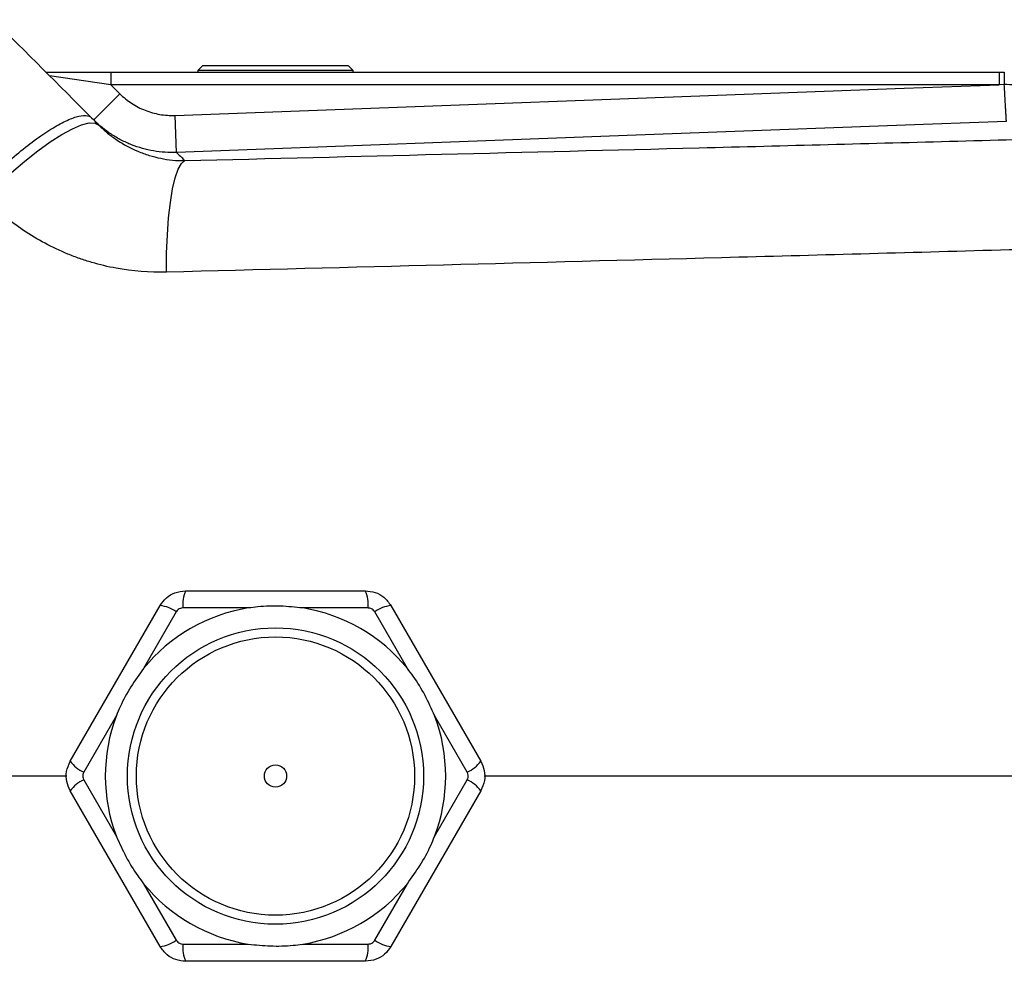
# Model space of a CAD drawing. Units: inches. Extents: x -40.3 to 38.6, y -16.6 to 28.4.
# Drawn here: x 7.6 to 12.8, y 19.9 to 24.9 of the extents above; entities that cross this region are included whole.
import ezdxf

# ---------------------------------------------------------------- set-up
doc = ezdxf.new("R2010")
doc.units = ezdxf.units.IN
doc.header["$MEASUREMENT"] = 0

msp = doc.modelspace()

# ---------------------------------------------------------------- linework, layer by layer
at = {"color": 7, "linetype": 'Continuous', "lineweight": 25}
for p, q in [((7.737, 24.6107), (8.0823, 24.6107)), ((8.0823, 24.6107), (8.0823, 24.5437)), ((8.0823, 24.6107), (12.8036, 24.6107)), ((8.5705, 24.6461), (8.5446, 24.6186)), ((8.5446, 24.6186), (8.5449, 24.6107)), ((8.9575, 24.6186), (8.5446, 24.6186)), ((8.5705, 24.6461), (9.3444, 24.6461)), ((9.3703, 24.6186), (8.9575, 24.6186)), ((9.3703, 24.6186), (9.3444, 24.6461)), ((9.3701, 24.6107), (9.3703, 24.6186)), ((12.8036, 24.6107), (12.8036, 24.5437)), ((12.8036, 24.6107), (12.8314, 24.6107)), ((12.8314, 24.6107), (12.8314, 24.544)), ((8.0823, 24.5437), (7.7566, 24.5911)), ((7.9912, 24.3565), (8.1304, 24.4957)), ((8.0823, 24.5437), (8.1304, 24.4957)), ((12.8036, 24.5437), (8.0823, 24.5437)), ((12.8314, 24.544), (12.8036, 24.5437)), ((8.4308, 24.1839), (8.4235, 24.3806)), ((8.4801, 21.8548), (9.4348, 21.8548)), ((7.8664, 20.9493), (8.3438, 21.776)), ((9.5712, 21.776), (10.0485, 20.9493)), ((8.4302, 21.7432), (8.2566, 21.4424)), ((8.8127, 21.7635), (8.4654, 21.7635)), ((9.4496, 21.7635), (9.1023, 21.7635)), ((9.6584, 21.4424), (9.4847, 21.7432)), ((8.1118, 21.1916), (7.9381, 20.8908)), ((9.9768, 20.8908), (9.8032, 21.1916)), ((7.9381, 20.8502), (8.1118, 20.5494)), ((9.8032, 20.5494), (9.9768, 20.8502)), ((8.3438, 19.965), (7.8664, 20.7918)), ((10.0485, 20.7918), (9.5712, 19.965)), ((8.2566, 20.2987), (8.4302, 19.9979)), ((9.4847, 19.9979), (9.6584, 20.2987)), ((8.4654, 19.9776), (8.8127, 19.9776)), ((9.1023, 19.9776), (9.4496, 19.9776)), ((9.4348, 19.8863), (8.4801, 19.8863))]:
    msp.add_line(p, q, dxfattribs=at)
at = {"color": 7, "linetype": 'Continuous', "lineweight": 25, "flags": 128}
for points in [[(8.4235, 24.3806), (12.2988, 24.525), (12.8036, 24.5437)], [(7.4119, 23.9412), (7.482, 24.0105), (7.5534, 24.0765), (7.6246, 24.1377), (7.6942, 24.1927), (7.7605, 24.2405), (7.8221, 24.2799), (7.8777, 24.3101), (7.9261, 24.3305), (7.9663, 24.3406), (7.9973, 24.3401), (8.0185, 24.3292)], [(12.8425, 24.3482), (12.4491, 24.3336), (10.8754, 24.275), (8.4308, 24.1839)], [(8.3779, 23.5474), (8.379, 23.6487), (8.3829, 23.7458), (8.3896, 23.8364), (8.399, 23.9184), (8.4107, 23.9898), (8.4247, 24.049), (8.4404, 24.0944), (8.4575, 24.1251), (8.4757, 24.1402)]]:
    msp.add_lwpolyline(points, dxfattribs=at)
at = {"color": 7, "linetype": 'Continuous', "lineweight": 25}
for radius in [0.7874, 0.7394, 0.0591]:
    msp.add_circle((8.9575, 20.8705), radius, dxfattribs=at)
for centre, radius, start, end in [((8.6391, 21.7822), 0.1747, 155.4657, 186.1686), ((9.2759, 21.7822), 0.1747, 353.8314, 24.5343), ((8.3271, 21.6021), 0.1747, 53.8314, 84.5343), ((9.5878, 21.6021), 0.1747, 95.4657, 126.1686), ((8.9575, 20.8705), 0.9046, 99.2101, 140.7899), ((8.9575, 20.8705), 0.9046, 39.2101, 80.7899), ((8.9575, 20.8705), 0.9046, 159.2101, 200.7899), ((8.9575, 20.8705), 0.9046, 339.2101, 20.7899), ((8.0087, 21.0506), 0.1747, 215.4657, 246.1686), ((9.9062, 21.0506), 0.1747, 293.8314, 324.5343), ((8.0087, 20.6904), 0.1747, 113.8314, 144.5343), ((9.9062, 20.6904), 0.1747, 35.4657, 66.1686), ((8.9575, 20.8705), 0.9046, 219.2101, 260.7899), ((8.9575, 20.8705), 0.9046, 279.2101, 320.7899), ((8.3271, 20.1389), 0.1747, 275.4657, 306.1686), ((9.5878, 20.1389), 0.1747, 233.8314, 264.5343), ((8.6391, 19.9588), 0.1747, 173.8314, 204.5343), ((9.2759, 19.9588), 0.1747, 335.4657, 6.1686)]:
    msp.add_arc(centre, radius, start, end, dxfattribs=at)
for points in [[(7.4586, 24.8891), (7.6319, 24.7158), (7.8057, 24.5419), (7.98, 24.3677)], [(12.8851, 24.5437), (12.8676, 24.5438), (12.8496, 24.5439), (12.8314, 24.544)], [(7.98, 24.3677), (7.9928, 24.3548), (8.0057, 24.342), (8.0185, 24.3292)]]:
    msp.add_open_spline(points, degree=3, dxfattribs=at)
for points, knots in [([(8.1304, 24.4957), (8.1496, 24.4765), (8.1705, 24.4595), (8.2042, 24.4375), (8.2158, 24.4307), (8.2398, 24.4182), (8.2523, 24.4126), (8.2899, 24.3978), (8.3157, 24.3906), (8.3556, 24.3837), (8.3692, 24.3821), (8.3963, 24.3803), (8.4099, 24.3801), (8.4235, 24.3806)], [0, 0, 0, 0, 0.25, 0.25, 0.375, 0.375, 0.5, 0.5, 0.75, 0.75, 0.875, 0.875, 1, 1, 1, 1]), ([(12.8424, 24.3493), (12.8424, 24.3506), (12.8422, 24.3529), (12.8418, 24.3597), (12.8416, 24.3642), (12.841, 24.3751), (12.8406, 24.3814), (12.8398, 24.3961), (12.8393, 24.4041), (12.8383, 24.4217), (12.8378, 24.4313), (12.8366, 24.4518), (12.836, 24.4624), (12.8348, 24.4847), (12.8341, 24.4964), (12.8328, 24.52), (12.8321, 24.532), (12.8314, 24.544)], [0, 0, 0, 0, 0.125, 0.125, 0.25, 0.25, 0.375, 0.375, 0.5, 0.5, 0.625, 0.625, 0.75, 0.75, 0.875, 0.875, 1, 1, 1, 1]), ([(7.3731, 23.9808), (7.4046, 24.0131), (7.4371, 24.0448), (7.5025, 24.1057), (7.5355, 24.1349), (7.6006, 24.1896), (7.6327, 24.2152), (7.6948, 24.2615), (7.7248, 24.2824), (7.7814, 24.3184), (7.808, 24.3337), (7.8567, 24.358), (7.8788, 24.367), (7.9177, 24.3785), (7.9345, 24.381), (7.9619, 24.3793), (7.9726, 24.3751), (7.98, 24.3677)], [0, 0, 0, 0, 0.125, 0.125, 0.25, 0.25, 0.375, 0.375, 0.5, 0.5, 0.625, 0.625, 0.75, 0.75, 0.875, 0.875, 1, 1, 1, 1]), ([(8.4308, 24.1839), (8.4104, 24.1832), (8.39, 24.1835), (8.3494, 24.1862), (8.3291, 24.1886), (8.2692, 24.1988), (8.2304, 24.2097), (8.174, 24.2318), (8.1554, 24.2403), (8.1193, 24.2589), (8.1019, 24.2691), (8.0513, 24.3023), (8.02, 24.3277), (7.9912, 24.3565)], [0, 0, 0, 0, 0.125, 0.125, 0.25, 0.25, 0.5, 0.5, 0.625, 0.625, 0.75, 0.75, 1, 1, 1, 1]), ([(8.0185, 24.3292), (8.0334, 24.3143), (8.0491, 24.3001), (8.0816, 24.2734), (8.0984, 24.2609), (8.1504, 24.2261), (8.1872, 24.2062), (8.2457, 24.1817), (8.2657, 24.1745), (8.3061, 24.162), (8.3265, 24.1568), (8.3889, 24.1443), (8.4316, 24.1399), (8.4757, 24.1402)], [0, 0, 0, 0, 0.125, 0.125, 0.25, 0.25, 0.5, 0.5, 0.625, 0.625, 0.75, 0.75, 1, 1, 1, 1]), ([(8.4757, 24.1402), (9.3834, 24.1629), (10.2946, 24.1852), (11.6666, 24.2202), (12.1249, 24.2321), (13.0427, 24.2567), (13.5021, 24.2694), (13.9621, 24.2825)], [0, 0, 0, 0, 0.5, 0.5, 0.75, 0.75, 1, 1, 1, 1]), ([(8.4308, 24.1839), (8.4333, 24.1815), (8.4383, 24.1766), (8.4533, 24.1621), (8.4632, 24.1523), (8.4757, 24.1402)], [0, 0, 0, 0, 0.5, 0.5, 1, 1, 1, 1]), ([(8.3779, 23.5474), (8.2869, 23.545), (8.1978, 23.5523), (8.0668, 23.5766), (8.0235, 23.5869), (7.9593, 23.6058), (7.938, 23.6127), (7.8957, 23.6275), (7.8746, 23.6355), (7.7705, 23.6782), (7.6921, 23.7202), (7.5814, 23.7946), (7.5457, 23.8213), (7.4939, 23.8643), (7.4769, 23.8791), (7.4438, 23.9095), (7.4277, 23.9252), (7.4119, 23.9412)], [0, 0, 0, 0, 0.25, 0.25, 0.375, 0.375, 0.4375, 0.4375, 0.5, 0.5, 0.75, 0.75, 0.875, 0.875, 0.9375, 0.9375, 1, 1, 1, 1]), ([(14.2975, 23.7077), (13.8012, 23.6928), (13.3055, 23.6785), (12.3155, 23.6508), (11.821, 23.6373), (10.3405, 23.5979), (9.3573, 23.5728), (8.3779, 23.5474)], [0, 0, 0, 0, 0.25, 0.25, 0.5, 0.5, 1, 1, 1, 1]), ([(8.3438, 21.776), (8.3541, 21.7904), (8.3748, 21.8191), (8.4234, 21.8485), (8.4606, 21.8526), (8.4801, 21.8548)], [0, 0, 0, 0, 0.321735, 0.643479, 1, 1, 1, 1]), ([(9.4348, 21.8548), (9.4524, 21.853), (9.4877, 21.8495), (9.5374, 21.822), (9.5595, 21.7919), (9.5712, 21.776)], [0, 0, 0, 0, 0.3217348, 0.6434789, 1, 1, 1, 1]), ([(9.1023, 21.7635), (9.0629, 21.7675), (8.9837, 21.7755), (8.8866, 21.773), (8.8298, 21.7657), (8.8127, 21.7635)], [0, 0, 0, 0, 0.408082, 0.822239, 1, 1, 1, 1]), ([(8.4654, 21.7635), (8.4609, 21.763), (8.4521, 21.7622), (8.4402, 21.7555), (8.4334, 21.7484), (8.4307, 21.7439), (8.4302, 21.7432)], [0, 0, 0, 0, 0.313534, 0.627211, 0.938365, 1, 1, 1, 1]), ([(9.4847, 21.7432), (9.4821, 21.7468), (9.477, 21.754), (9.4653, 21.761), (9.4557, 21.7633), (9.4504, 21.7634), (9.4496, 21.7635)], [0, 0, 0, 0, 0.313534, 0.627211, 0.938365, 1, 1, 1, 1]), ([(8.2566, 21.4424), (8.2334, 21.4103), (8.1868, 21.3458), (8.1404, 21.2604), (8.1184, 21.2075), (8.1118, 21.1916)], [0, 0, 0, 0, 0.408082, 0.822239, 1, 1, 1, 1]), ([(9.8032, 21.1916), (9.787, 21.2276), (9.7544, 21.3003), (9.7036, 21.3832), (9.6688, 21.4287), (9.6584, 21.4424)], [0, 0, 0, 0, 0.408082, 0.822239, 1, 1, 1, 1]), ([(7.8664, 20.7918), (7.8591, 20.8079), (7.8446, 20.8402), (7.8435, 20.897), (7.8585, 20.9313), (7.8664, 20.9493)], [0, 0, 0, 0, 0.321735, 0.643479, 1, 1, 1, 1]), ([(10.0485, 20.9493), (10.0558, 20.9331), (10.0703, 20.9008), (10.0714, 20.8441), (10.0564, 20.8098), (10.0485, 20.7918)], [0, 0, 0, 0, 0.321735, 0.643479, 1, 1, 1, 1]), ([(7.9381, 20.8908), (7.9363, 20.8868), (7.9326, 20.8787), (7.9324, 20.865), (7.9352, 20.8556), (7.9377, 20.851), (7.9381, 20.8502)], [0, 0, 0, 0, 0.313534, 0.627211, 0.938365, 1, 1, 1, 1]), ([(9.9768, 20.8502), (9.9787, 20.8543), (9.9824, 20.8624), (9.9826, 20.876), (9.9798, 20.8855), (9.9772, 20.8901), (9.9768, 20.8908)], [0, 0, 0, 0, 0.313534, 0.627211, 0.938365, 1, 1, 1, 1]), ([(8.1118, 20.5494), (8.128, 20.5134), (8.1606, 20.4408), (8.2113, 20.3579), (8.2461, 20.3123), (8.2566, 20.2987)], [0, 0, 0, 0, 0.4080817, 0.8222395, 1, 1, 1, 1]), ([(9.6584, 20.2987), (9.6815, 20.3307), (9.7281, 20.3953), (9.7745, 20.4807), (9.7965, 20.5336), (9.8032, 20.5494)], [0, 0, 0, 0, 0.408082, 0.822239, 1, 1, 1, 1]), ([(8.4302, 19.9979), (8.4328, 19.9943), (8.438, 19.987), (8.4497, 19.98), (8.4593, 19.9777), (8.4645, 19.9776), (8.4654, 19.9776)], [0, 0, 0, 0, 0.313534, 0.627211, 0.938365, 1, 1, 1, 1]), ([(9.4496, 19.9776), (9.454, 19.978), (9.4629, 19.9789), (9.4748, 19.9855), (9.4816, 19.9927), (9.4843, 19.9971), (9.4847, 19.9979)], [0, 0, 0, 0, 0.313534, 0.627211, 0.938365, 1, 1, 1, 1]), ([(8.4801, 19.8863), (8.4625, 19.888), (8.4273, 19.8916), (8.3776, 19.919), (8.3554, 19.9492), (8.3438, 19.965)], [0, 0, 0, 0, 0.321735, 0.643479, 1, 1, 1, 1]), ([(8.8127, 19.9776), (8.852, 19.9736), (8.9312, 19.9655), (9.0284, 19.968), (9.0852, 19.9754), (9.1023, 19.9776)], [0, 0, 0, 0, 0.408082, 0.822239, 1, 1, 1, 1]), ([(9.5712, 19.965), (9.5608, 19.9506), (9.5402, 19.9219), (9.4915, 19.8926), (9.4544, 19.8884), (9.4348, 19.8863)], [0, 0, 0, 0, 0.321735, 0.643479, 1, 1, 1, 1])]:
    msp.add_open_spline(points, degree=3, knots=knots, dxfattribs=at)
at = {"color": 8, "linetype": 'Continuous', "lineweight": 25}
for points, knots in [([(7.8475, 20.8705), (7.612, 20.8705), (7.1494, 20.8705), (6.6888, 20.8705), (6.4626, 20.8705)], [0, 0, 0, 0, 0.509034, 1, 1, 1, 1]), ([(18.2882, 20.8705), (17.7657, 20.8705), (16.721, 20.8705), (15.1563, 20.8705), (13.7065, 20.8705), (12.3716, 20.8705), (11.1952, 20.8705), (10.4286, 20.8705), (10.0674, 20.8705)], [0, 0, 0, 0, 0.189843, 0.379586, 0.56926, 0.718266, 0.867266, 1, 1, 1, 1])]:
    msp.add_open_spline(points, degree=3, knots=knots, dxfattribs=at)

doc.saveas('drawing.dxf')
